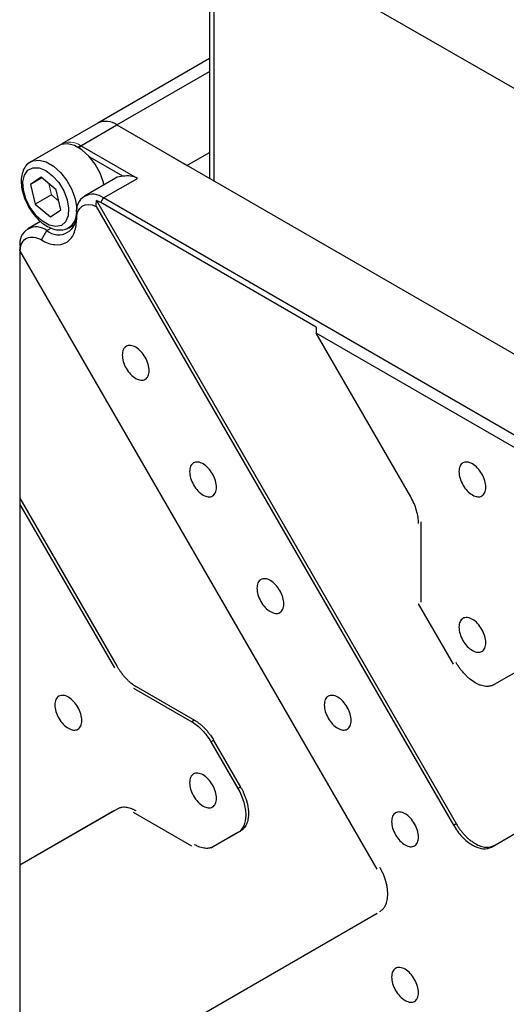
# Model space of a CAD drawing. Units: millimetres. Extents: x 12216 to 12513, y -7597 to -7387.
# Drawn here: x 12409 to 12419, y -7477 to -7458 of the extents above; entities that cross this region are included whole.
import ezdxf

# ---------------------------------------------------------------- set-up
doc = ezdxf.new("R2010")
doc.units = ezdxf.units.MM
doc.header["$LTSCALE"] = 10

msp = doc.modelspace()

# ---------------------------------------------------------------- linework, layer by layer
at = {"color": 7, "linetype": 'Continuous', "lineweight": 25}
for p, q in [((12426.6135, -7463.9479), (12409.6429, -7454.151)), ((12426.7196, -7464.0092), (12409.749, -7454.2123)), ((12412.8431, -7455.9984), (12412.8431, -7461.2295)), ((12412.8431, -7458.873), (12410.6468, -7460.1409)), ((12410.6468, -7460.1409), (12409.9362, -7460.5512)), ((12410.3112, -7460.5883), (12411.0218, -7460.1781)), ((12411.0218, -7460.1781), (12427.9924, -7469.975)), ((12409.8832, -7460.5818), (12409.3263, -7460.9033)), ((12411.4248, -7461.2312), (12410.3112, -7460.5883)), ((12412.4007, -7460.9741), (12412.8431, -7460.7186)), ((12411.1407, -7461.1896), (12410.4893, -7460.8136)), ((12409.53, -7461.2084), (12409.3229, -7461.3493)), ((12409.5451, -7461.221), (12409.3229, -7461.3493)), ((12409.3229, -7461.3493), (12409.4146, -7461.7396)), ((12409.8288, -7461.4578), (12409.53, -7461.2084)), ((12410.9968, -7461.2247), (12410.3817, -7461.5799)), ((12410.7566, -7461.617), (12411.4248, -7461.2312)), ((12409.9206, -7461.8481), (12409.8288, -7461.4578)), ((12409.7328, -7461.5559), (12409.4146, -7461.7396)), ((12409.4146, -7461.7396), (12409.7135, -7461.989)), ((12410.62, -7461.6691), (12417.7002, -7473.9324)), ((12410.7036, -7461.7088), (12410.7566, -7461.617)), ((12414.9462, -7464.1581), (12410.7036, -7461.7088)), ((12425.4998, -7470.128), (12410.7566, -7461.617)), ((12409.7135, -7461.989), (12409.9206, -7461.8481)), ((12410.2263, -7461.9232), (12410.2263, -7462.0457)), ((12410.6142, -7461.7815), (12417.6472, -7473.963)), ((12409.5179, -7462.0787), (12409.268, -7462.223)), ((12409.5369, -7462.4438), (12409.6429, -7462.2601)), ((12410.0762, -7462.2023), (12410.1898, -7462.1368)), ((12409.1126, -7462.6276), (12409.1126, -7467.5268)), ((12416.1472, -7474.8292), (12409.1142, -7462.6477)), ((12414.9462, -7464.1581), (12414.9462, -7464.2805)), ((12421.0981, -7467.8319), (12414.9462, -7464.2805)), ((12416.8062, -7467.502), (12414.9462, -7464.2805)), ((12409.1126, -7467.5268), (12411.0256, -7470.8402)), ((12409.1126, -7467.5268), (12409.1126, -7467.6493)), ((12409.1126, -7467.6493), (12410.9725, -7470.8708)), ((12409.1126, -7467.6493), (12409.1126, -7474.7532)), ((12417.0145, -7469.5777), (12417.0145, -7467.9941)), ((12417.6472, -7470.7959), (12416.9615, -7469.6083)), ((12418.3972, -7474.3959), (12425.4301, -7470.3346)), ((12418.9805, -7470.892), (12418.4502, -7471.1982)), ((12411.4006, -7471.236), (12412.5522, -7471.9009)), ((12411.3475, -7471.2667), (12412.4992, -7471.9315)), ((12412.5522, -7471.9009), (12412.4992, -7471.9315)), ((12412.9272, -7472.2967), (12412.8742, -7472.3273)), ((12412.8742, -7472.3273), (12413.4045, -7473.2459)), ((12412.9272, -7472.2967), (12413.4575, -7473.2153)), ((12413.4575, -7473.2153), (12413.4045, -7473.2459)), ((12411.0256, -7473.6485), (12409.1126, -7474.7532)), ((12410.9725, -7473.6792), (12409.1126, -7474.7532)), ((12412.4992, -7474.3811), (12411.3475, -7473.7163)), ((12417.6472, -7473.963), (12417.7002, -7473.9324)), ((12413.4045, -7474.112), (12412.8742, -7474.4182)), ((12413.4575, -7474.0814), (12412.9272, -7474.3876)), ((12413.4575, -7474.0814), (12413.4045, -7474.112)), ((12409.1126, -7474.7532), (12409.1126, -7479.6525)), ((12409.1126, -7474.7532), (12409.1126, -7474.7532)), ((12409.1142, -7479.7566), (12416.1472, -7475.6953))]:
    msp.add_line(p, q, dxfattribs=at)
at = {"color": 8, "linetype": 'Continuous', "lineweight": 25}
for p, q in [((12412.931, -7456.0492), (12412.931, -7461.2802)), ((12411.0218, -7460.1781), (12412.8431, -7459.1266)), ((12410.3111, -7460.5885), (12410.2582, -7460.619)), ((12409.6429, -7462.2601), (12409.7337, -7462.2077))]:
    msp.add_line(p, q, dxfattribs=at)
at = {"color": 144, "linetype": 'Continuous', "lineweight": 18}
for p, q in [((12412.4007, -7460.9741), (12411.0218, -7460.1781)), ((12410.2843, -7460.6348), (12410.3112, -7460.5883)), ((12409.7328, -7461.5559), (12409.6807, -7461.3342)), ((12409.8809, -7461.6795), (12409.7328, -7461.5559))]:
    msp.add_line(p, q, dxfattribs=at)
at = {"color": 7, "linetype": 'Continuous', "lineweight": 25, "flags": 128}
for points in [[(12410.7679, -7461.3569), (12410.7578, -7461.3147), (12410.6914, -7461.1283), (12410.5928, -7460.9495), (12410.4694, -7460.7916), (12410.3303, -7460.6663), (12410.1859, -7460.5829), (12410.0468, -7460.5477), (12409.9234, -7460.5631), (12409.8832, -7460.5818)], [(12409.6217, -7461.0782), (12409.7546, -7461.178), (12409.8757, -7461.3152), (12409.9742, -7461.4776), (12410.0413, -7461.6508), (12410.0712, -7461.8193), (12410.0612, -7461.9683), (12410.0121, -7462.0844), (12409.9283, -7462.1573), (12409.8173, -7462.1806), (12409.6889, -7462.1522), (12409.5545, -7462.0747), (12409.4261, -7461.9548), (12409.3151, -7461.8033), (12409.2313, -7461.6336), (12409.1822, -7461.4608), (12409.1722, -7461.3003), (12409.2021, -7461.1663), (12409.2693, -7461.0707), (12409.3678, -7461.022), (12409.4889, -7461.0246), (12409.6217, -7461.0782)], [(12410.2263, -7462.0457), (12410.2336, -7461.9595), (12410.2552, -7461.8847), (12410.2904, -7461.8238), (12410.338, -7461.7789), (12410.3963, -7461.7517), (12410.4633, -7461.7429), (12410.5368, -7461.753), (12410.6142, -7461.7815)]]:
    msp.add_lwpolyline(points, dxfattribs=at)
at = {"color": 8, "linetype": 'Continuous', "lineweight": 25, "flags": 128}
msp.add_lwpolyline([(12409.327, -7460.9028), (12409.3666, -7460.8845), (12409.49, -7460.8691), (12409.6291, -7460.9044), (12409.7735, -7460.9878), (12409.9126, -7461.1131), (12410.036, -7461.271), (12410.1345, -7461.4498), (12410.201, -7461.6362), (12410.2304, -7461.8164), (12410.2314, -7461.8415)], dxfattribs=at)
at = {"color": 7, "linetype": 'Continuous', "lineweight": 25}
for centre, radius, start, end in [((12410.8021, -7460.4847), 0.3772, 54.38242, 114.30712), ((12411.1306, -7461.4609), 0.2714, 87.8842, 119.53218), ((12410.5496, -7461.8708), 0.3275, 50.79671, 189.21404), ((12410.4247, -7462.1877), 0.5542, 59.78442, 69.36673), ((12409.8707, -7461.9809), 0.3603, 230.79671, 9.21404), ((12409.4359, -7462.5139), 0.3275, 50.79671, 189.21404)]:
    msp.add_arc(centre, radius, start, end, dxfattribs=at)
at = {"color": 144, "linetype": 'Continuous', "lineweight": 18}
for centre, radius, start, end in [((12410.8021, -7460.4847), 0.3772, 54.38242, 114.30712), ((12410.0959, -7460.8759), 0.3592, 53.17732, 121.04925)]:
    msp.add_arc(centre, radius, start, end, dxfattribs=at)
at = {"color": 8, "linetype": 'Continuous', "lineweight": 25}
msp.add_arc((12409.901, -7461.9246), 0.3256, 294.25892, 356.50983, dxfattribs=at)
at = {"color": 7, "linetype": 'Continuous', "lineweight": 25}
msp.add_ellipse((12410.8945, -7462.1498), major_axis=(0.5304, 0.9185), ratio=0.5773346, start_param=0.0000406, end_param=0.4510674, dxfattribs=at)
for points, knots in [([(12409.3304, -7460.9075), (12409.3173, -7460.9132), (12409.2661, -7460.9351), (12409.2038, -7461.0157), (12409.1509, -7461.1354), (12409.1324, -7461.2814), (12409.1476, -7461.4461), (12409.1976, -7461.6206), (12409.2787, -7461.7919), (12409.3855, -7461.9487), (12409.5122, -7462.0818), (12409.6524, -7462.1823), (12409.7945, -7462.2408), (12409.9273, -7462.2514), (12410.023, -7462.2364), (12410.0633, -7462.206), (12410.0719, -7462.1995)], [0, 0, 0, 0, 0.0255109, 0.0995267, 0.1734877, 0.2515508, 0.3335213, 0.4165367, 0.4993197, 0.5820947, 0.6652867, 0.7493993, 0.8348953, 0.9096211, 0.9807919, 1, 1, 1, 1]), ([(12410.6142, -7461.7815), (12410.6149, -7461.7633), (12410.6164, -7461.7257), (12410.6188, -7461.6884), (12410.62, -7461.6691)], [0, 0, 0, 0, 0.4841755, 1, 1, 1, 1]), ([(12409.5369, -7462.4438), (12409.6271, -7462.4959), (12409.7173, -7462.5273), (12409.8841, -7462.5438), (12409.9606, -7462.5289), (12410.0882, -7462.4552), (12410.1393, -7462.3964), (12410.2084, -7462.2437), (12410.2263, -7462.1499), (12410.2263, -7462.0457)], [0, 0, 0, 0, 0.25, 0.25, 0.5, 0.5, 0.75, 0.75, 1, 1, 1, 1]), ([(12409.1142, -7462.6477), (12409.1187, -7462.5899), (12409.133, -7462.5388), (12409.1793, -7462.4567), (12409.2113, -7462.4258), (12409.2887, -7462.3885), (12409.334, -7462.3821), (12409.4319, -7462.3946), (12409.4844, -7462.4135), (12409.5369, -7462.4438)], [0, 0, 0, 0, 0.25, 0.25, 0.5, 0.5, 0.75, 0.75, 1, 1, 1, 1]), ([(12409.12, -7462.5353), (12409.1188, -7462.5426), (12409.1166, -7462.5573), (12409.1143, -7462.5801), (12409.1129, -7462.6035), (12409.1127, -7462.6196), (12409.1126, -7462.6276)], [0, 0, 0, 0, 0.2502429, 0.5, 0.7497571, 1, 1, 1, 1]), ([(12409.12, -7462.5353), (12409.1188, -7462.5546), (12409.1164, -7462.5919), (12409.1149, -7462.6295), (12409.1142, -7462.6477)], [0, 0, 0, 0, 0.5158245, 1, 1, 1, 1]), ([(12411.6582, -7465.0157), (12411.6582, -7464.9757), (12411.6513, -7464.9316), (12411.6247, -7464.8422), (12411.6051, -7464.7969), (12411.556, -7464.7119), (12411.5266, -7464.6722), (12411.4624, -7464.6045), (12411.4277, -7464.5765), (12411.3583, -7464.5364), (12411.3236, -7464.5244), (12411.2595, -7464.518), (12411.2301, -7464.5237), (12411.181, -7464.5521), (12411.1613, -7464.5747), (12411.1348, -7464.6334), (12411.1279, -7464.6695), (12411.1279, -7464.7096)], [0, 0, 0, 0, 0.125, 0.125, 0.25, 0.25, 0.375, 0.375, 0.5, 0.5, 0.625, 0.625, 0.75, 0.75, 0.875, 0.875, 1, 1, 1, 1]), ([(12411.1279, -7464.7096), (12411.1279, -7464.7497), (12411.1348, -7464.7937), (12411.1613, -7464.8831), (12411.181, -7464.9284), (12411.2301, -7465.0134), (12411.2595, -7465.0531), (12411.3236, -7465.1208), (12411.3583, -7465.1488), (12411.4277, -7465.1889), (12411.4624, -7465.201), (12411.5266, -7465.2073), (12411.556, -7465.2016), (12411.6051, -7465.1732), (12411.6247, -7465.1506), (12411.6513, -7465.0919), (12411.6582, -7465.0558), (12411.6582, -7465.0157)], [0, 0, 0, 0, 0.125, 0.125, 0.25, 0.25, 0.375, 0.375, 0.5, 0.5, 0.625, 0.625, 0.75, 0.75, 0.875, 0.875, 1, 1, 1, 1]), ([(12412.984, -7467.3121), (12412.984, -7467.2721), (12412.9771, -7467.228), (12412.9506, -7467.1386), (12412.9309, -7467.0933), (12412.8818, -7467.0083), (12412.8524, -7466.9686), (12412.7883, -7466.9009), (12412.7536, -7466.8729), (12412.6841, -7466.8328), (12412.6494, -7466.8208), (12412.5853, -7466.8144), (12412.5559, -7466.8201), (12412.5068, -7466.8485), (12412.4872, -7466.8711), (12412.4606, -7466.9298), (12412.4537, -7466.9659), (12412.4537, -7467.006)], [0, 0, 0, 0, 0.125, 0.125, 0.25, 0.25, 0.375, 0.375, 0.5, 0.5, 0.625, 0.625, 0.75, 0.75, 0.875, 0.875, 1, 1, 1, 1]), ([(12418.2873, -7467.3116), (12418.2873, -7467.2716), (12418.2804, -7467.2275), (12418.2539, -7467.1381), (12418.2342, -7467.0928), (12418.1851, -7467.0078), (12418.1557, -7466.9681), (12418.0916, -7466.9004), (12418.0569, -7466.8724), (12417.9874, -7466.8323), (12417.9527, -7466.8203), (12417.8886, -7466.8139), (12417.8592, -7466.8196), (12417.8101, -7466.848), (12417.7905, -7466.8706), (12417.7639, -7466.9293), (12417.757, -7466.9654), (12417.757, -7467.0055)], [0, 0, 0, 0, 0.125, 0.125, 0.25, 0.25, 0.375, 0.375, 0.5, 0.5, 0.625, 0.625, 0.75, 0.75, 0.875, 0.875, 1, 1, 1, 1]), ([(12412.4537, -7467.006), (12412.4537, -7467.0461), (12412.4606, -7467.0901), (12412.4872, -7467.1795), (12412.5068, -7467.2248), (12412.5559, -7467.3098), (12412.5853, -7467.3495), (12412.6494, -7467.4172), (12412.6841, -7467.4452), (12412.7536, -7467.4853), (12412.7883, -7467.4974), (12412.8524, -7467.5037), (12412.8818, -7467.498), (12412.9309, -7467.4696), (12412.9506, -7467.447), (12412.9771, -7467.3883), (12412.984, -7467.3522), (12412.984, -7467.3121)], [0, 0, 0, 0, 0.125, 0.125, 0.25, 0.25, 0.375, 0.375, 0.5, 0.5, 0.625, 0.625, 0.75, 0.75, 0.875, 0.875, 1, 1, 1, 1]), ([(12417.757, -7467.0055), (12417.757, -7467.0456), (12417.7639, -7467.0896), (12417.7905, -7467.179), (12417.8101, -7467.2243), (12417.8592, -7467.3093), (12417.8886, -7467.349), (12417.9527, -7467.4167), (12417.9874, -7467.4447), (12418.0569, -7467.4848), (12418.0916, -7467.4969), (12418.1557, -7467.5032), (12418.1851, -7467.4975), (12418.2342, -7467.4691), (12418.2539, -7467.4465), (12418.2804, -7467.3878), (12418.2873, -7467.3517), (12418.2873, -7467.3116)], [0, 0, 0, 0, 0.125, 0.125, 0.25, 0.25, 0.375, 0.375, 0.5, 0.5, 0.625, 0.625, 0.75, 0.75, 0.875, 0.875, 1, 1, 1, 1]), ([(12416.9615, -7468.0247), (12416.9615, -7467.9446), (12416.9477, -7467.8565), (12416.8946, -7467.6777), (12416.8553, -7467.587), (12416.8062, -7467.502)], [0, 0, 0, 0, 0.5, 0.5, 1, 1, 1, 1]), ([(12414.3098, -7469.6085), (12414.3098, -7469.5684), (12414.3029, -7469.5244), (12414.2764, -7469.435), (12414.2567, -7469.3897), (12414.2076, -7469.3047), (12414.1782, -7469.265), (12414.1141, -7469.1973), (12414.0794, -7469.1693), (12414.01, -7469.1292), (12413.9753, -7469.1172), (12413.9111, -7469.1108), (12413.8817, -7469.1165), (12413.8326, -7469.1449), (12413.813, -7469.1675), (12413.7864, -7469.2262), (12413.7795, -7469.2623), (12413.7795, -7469.3024)], [0, 0, 0, 0, 0.125, 0.125, 0.25, 0.25, 0.375, 0.375, 0.5, 0.5, 0.625, 0.625, 0.75, 0.75, 0.875, 0.875, 1, 1, 1, 1]), ([(12413.7795, -7469.3024), (12413.7795, -7469.3425), (12413.7864, -7469.3865), (12413.813, -7469.4759), (12413.8326, -7469.5212), (12413.8817, -7469.6062), (12413.9111, -7469.6459), (12413.9753, -7469.7136), (12414.01, -7469.7416), (12414.0794, -7469.7817), (12414.1141, -7469.7938), (12414.1782, -7469.8001), (12414.2076, -7469.7944), (12414.2567, -7469.766), (12414.2764, -7469.7434), (12414.3029, -7469.6847), (12414.3098, -7469.6486), (12414.3098, -7469.6085)], [0, 0, 0, 0, 0.125, 0.125, 0.25, 0.25, 0.375, 0.375, 0.5, 0.5, 0.625, 0.625, 0.75, 0.75, 0.875, 0.875, 1, 1, 1, 1]), ([(12418.2873, -7470.3737), (12418.2873, -7470.3336), (12418.2804, -7470.2895), (12418.2539, -7470.2001), (12418.2342, -7470.1548), (12418.1851, -7470.0698), (12418.1557, -7470.0301), (12418.0916, -7469.9624), (12418.0569, -7469.9344), (12417.9874, -7469.8943), (12417.9527, -7469.8823), (12417.8886, -7469.8759), (12417.8592, -7469.8817), (12417.8101, -7469.91), (12417.7905, -7469.9326), (12417.7639, -7469.9913), (12417.757, -7470.0274), (12417.757, -7470.0675)], [0, 0, 0, 0, 0.125, 0.125, 0.25, 0.25, 0.375, 0.375, 0.5, 0.5, 0.625, 0.625, 0.75, 0.75, 0.875, 0.875, 1, 1, 1, 1]), ([(12417.757, -7470.0675), (12417.757, -7470.1076), (12417.7639, -7470.1516), (12417.7905, -7470.241), (12417.8101, -7470.2864), (12417.8592, -7470.3714), (12417.8886, -7470.4111), (12417.9527, -7470.4788), (12417.9874, -7470.5068), (12418.0569, -7470.5468), (12418.0916, -7470.5589), (12418.1557, -7470.5652), (12418.1851, -7470.5595), (12418.2342, -7470.5312), (12418.2539, -7470.5086), (12418.2804, -7470.4498), (12418.2873, -7470.4137), (12418.2873, -7470.3737)], [0, 0, 0, 0, 0.125, 0.125, 0.25, 0.25, 0.375, 0.375, 0.5, 0.5, 0.625, 0.625, 0.75, 0.75, 0.875, 0.875, 1, 1, 1, 1]), ([(12411.0256, -7470.8402), (12411.0305, -7470.8486), (12411.0403, -7470.8654), (12411.0558, -7470.8901), (12411.0717, -7470.9144), (12411.0881, -7470.9383), (12411.1137, -7470.9737), (12411.1497, -7471.0195), (12411.1973, -7471.073), (12411.2468, -7471.1221), (12411.292, -7471.1611), (12411.332, -7471.1917), (12411.3662, -7471.2155), (12411.3891, -7471.2292), (12411.4006, -7471.236)], [0, 0, 0, 0, 0.049577, 0.0990522, 0.1485005, 0.197997, 0.2476168, 0.373748, 0.5000135, 0.6261446, 0.7524102, 0.8349685, 0.9173823, 1, 1, 1, 1]), ([(12418.4502, -7471.1982), (12418.4442, -7471.2015), (12418.4322, -7471.2081), (12418.4132, -7471.2161), (12418.3937, -7471.2226), (12418.3735, -7471.2277), (12418.3526, -7471.2312), (12418.331, -7471.2332), (12418.3087, -7471.2336), (12418.2773, -7471.2322), (12418.2359, -7471.2262), (12418.1837, -7471.2119), (12418.1299, -7471.1905), (12418.057, -7471.1528), (12417.9843, -7471.1021), (12417.9145, -7471.0406), (12417.8649, -7470.9906), (12417.818, -7470.9369), (12417.7751, -7470.8814), (12417.7354, -7470.8242), (12417.7119, -7470.7849), (12417.7002, -7470.7653)], [0, 0, 0, 0, 0.0302399, 0.0602806, 0.0901884, 0.1200305, 0.1498748, 0.1797888, 0.2098399, 0.2400943, 0.3043854, 0.3687437, 0.4344028, 0.5001305, 0.6313415, 0.6956327, 0.7599909, 0.8217085, 0.8834928, 0.9417295, 1, 1, 1, 1]), ([(12410.3324, -7471.9054), (12410.3324, -7471.8653), (12410.3255, -7471.8213), (12410.2989, -7471.7319), (12410.2792, -7471.6866), (12410.2302, -7471.6016), (12410.2007, -7471.5619), (12410.1366, -7471.4942), (12410.1019, -7471.4662), (12410.0325, -7471.4261), (12409.9978, -7471.414), (12409.9337, -7471.4077), (12409.9042, -7471.4134), (12409.8552, -7471.4418), (12409.8355, -7471.4644), (12409.8089, -7471.5231), (12409.802, -7471.5592), (12409.802, -7471.5993)], [0, 0, 0, 0, 0.125, 0.125, 0.25, 0.25, 0.375, 0.375, 0.5, 0.5, 0.625, 0.625, 0.75, 0.75, 0.875, 0.875, 1, 1, 1, 1]), ([(12415.6357, -7471.9049), (12415.6357, -7471.8648), (12415.6288, -7471.8208), (12415.6022, -7471.7314), (12415.5825, -7471.6861), (12415.5335, -7471.6011), (12415.504, -7471.5614), (12415.4399, -7471.4937), (12415.4052, -7471.4657), (12415.3358, -7471.4256), (12415.3011, -7471.4136), (12415.237, -7471.4072), (12415.2075, -7471.4129), (12415.1585, -7471.4413), (12415.1388, -7471.4639), (12415.1122, -7471.5226), (12415.1053, -7471.5587), (12415.1053, -7471.5988)], [0, 0, 0, 0, 0.125, 0.125, 0.25, 0.25, 0.375, 0.375, 0.5, 0.5, 0.625, 0.625, 0.75, 0.75, 0.875, 0.875, 1, 1, 1, 1]), ([(12409.802, -7471.5993), (12409.802, -7471.6394), (12409.8089, -7471.6834), (12409.8355, -7471.7728), (12409.8552, -7471.8181), (12409.9042, -7471.9031), (12409.9337, -7471.9428), (12409.9978, -7472.0105), (12410.0325, -7472.0385), (12410.1019, -7472.0786), (12410.1366, -7472.0906), (12410.2007, -7472.097), (12410.2302, -7472.0913), (12410.2792, -7472.0629), (12410.2989, -7472.0403), (12410.3255, -7471.9816), (12410.3324, -7471.9455), (12410.3324, -7471.9054)], [0, 0, 0, 0, 0.125, 0.125, 0.25, 0.25, 0.375, 0.375, 0.5, 0.5, 0.625, 0.625, 0.75, 0.75, 0.875, 0.875, 1, 1, 1, 1]), ([(12415.1053, -7471.5988), (12415.1053, -7471.6389), (12415.1122, -7471.6829), (12415.1388, -7471.7723), (12415.1585, -7471.8176), (12415.2075, -7471.9026), (12415.237, -7471.9423), (12415.3011, -7472.01), (12415.3358, -7472.038), (12415.4052, -7472.0781), (12415.4399, -7472.0902), (12415.504, -7472.0965), (12415.5335, -7472.0908), (12415.5825, -7472.0624), (12415.6022, -7472.0398), (12415.6288, -7471.9811), (12415.6357, -7471.945), (12415.6357, -7471.9049)], [0, 0, 0, 0, 0.125, 0.125, 0.25, 0.25, 0.375, 0.375, 0.5, 0.5, 0.625, 0.625, 0.75, 0.75, 0.875, 0.875, 1, 1, 1, 1]), ([(12412.4992, -7471.9315), (12412.5686, -7471.9716), (12412.638, -7472.0276), (12412.7663, -7472.163), (12412.8251, -7472.2423), (12412.8742, -7472.3273)], [0, 0, 0, 0, 0.5, 0.5, 1, 1, 1, 1]), ([(12412.5522, -7471.9009), (12412.5591, -7471.9049), (12412.5728, -7471.9131), (12412.5934, -7471.9264), (12412.6139, -7471.9405), (12412.6344, -7471.9555), (12412.6652, -7471.9796), (12412.7059, -7472.0148), (12412.7555, -7472.0639), (12412.8031, -7472.1174), (12412.843, -7472.1681), (12412.8758, -7472.2144), (12412.9025, -7472.2549), (12412.919, -7472.2828), (12412.9272, -7472.2967)], [0, 0, 0, 0, 0.049577, 0.0990522, 0.1485005, 0.197997, 0.2476168, 0.373748, 0.5000135, 0.6261446, 0.7524102, 0.8349685, 0.9173823, 1, 1, 1, 1]), ([(12412.984, -7473.4362), (12412.984, -7473.3961), (12412.9771, -7473.3521), (12412.9506, -7473.2627), (12412.9309, -7473.2173), (12412.8818, -7473.1323), (12412.8524, -7473.0927), (12412.7883, -7473.0249), (12412.7536, -7472.9969), (12412.6841, -7472.9569), (12412.6494, -7472.9448), (12412.5853, -7472.9385), (12412.5559, -7472.9442), (12412.5068, -7472.9725), (12412.4872, -7472.9951), (12412.4606, -7473.0539), (12412.4537, -7473.09), (12412.4537, -7473.13)], [0, 0, 0, 0, 0.125, 0.125, 0.25, 0.25, 0.375, 0.375, 0.5, 0.5, 0.625, 0.625, 0.75, 0.75, 0.875, 0.875, 1, 1, 1, 1]), ([(12412.4537, -7473.13), (12412.4537, -7473.1701), (12412.4606, -7473.2142), (12412.4872, -7473.3036), (12412.5068, -7473.3489), (12412.5559, -7473.4339), (12412.5853, -7473.4736), (12412.6494, -7473.5413), (12412.6841, -7473.5693), (12412.7536, -7473.6094), (12412.7883, -7473.6214), (12412.8524, -7473.6278), (12412.8818, -7473.622), (12412.9309, -7473.5937), (12412.9506, -7473.5711), (12412.9771, -7473.5124), (12412.984, -7473.4763), (12412.984, -7473.4362)], [0, 0, 0, 0, 0.125, 0.125, 0.25, 0.25, 0.375, 0.375, 0.5, 0.5, 0.625, 0.625, 0.75, 0.75, 0.875, 0.875, 1, 1, 1, 1]), ([(12413.4045, -7473.2459), (12413.4536, -7473.3309), (12413.4929, -7473.4215), (12413.546, -7473.6003), (12413.5598, -7473.6884), (12413.5598, -7473.7686)], [0, 0, 0, 0, 0.5, 0.5, 1, 1, 1, 1]), ([(12413.4575, -7473.2153), (12413.4624, -7473.2237), (12413.472, -7473.2406), (12413.4856, -7473.2664), (12413.4987, -7473.2923), (12413.5112, -7473.3185), (12413.5291, -7473.3584), (12413.5508, -7473.4125), (12413.5733, -7473.4804), (12413.591, -7473.5479), (12413.6023, -7473.6065), (12413.6088, -7473.6564), (12413.6122, -7473.6979), (12413.6127, -7473.7246), (12413.6129, -7473.738)], [0, 0, 0, 0, 0.049577, 0.0990522, 0.1485005, 0.197997, 0.2476168, 0.373748, 0.5000135, 0.6261446, 0.7524102, 0.8349685, 0.9173823, 1, 1, 1, 1]), ([(12411.4006, -7473.6857), (12411.3937, -7473.6818), (12411.3799, -7473.674), (12411.3594, -7473.6636), (12411.3388, -7473.654), (12411.3184, -7473.6455), (12411.2876, -7473.634), (12411.2469, -7473.6222), (12411.1973, -7473.614), (12411.1497, -7473.6125), (12411.1098, -7473.6172), (12411.077, -7473.6256), (12411.0503, -7473.6353), (12411.0338, -7473.6441), (12411.0256, -7473.6485)], [0, 0, 0, 0, 0.049577, 0.0990522, 0.1485005, 0.197997, 0.2476168, 0.373748, 0.5000135, 0.6261446, 0.7524102, 0.8349685, 0.9173823, 1, 1, 1, 1]), ([(12413.6129, -7473.738), (12413.6128, -7473.7459), (12413.6126, -7473.7617), (12413.6114, -7473.7847), (12413.6094, -7473.8073), (12413.6066, -7473.8292), (12413.6012, -7473.8617), (12413.591, -7473.9029), (12413.5733, -7473.9499), (12413.5508, -7473.9918), (12413.5268, -7474.0241), (12413.5032, -7474.0483), (12413.4814, -7474.0665), (12413.4655, -7474.0764), (12413.4575, -7474.0814)], [0, 0, 0, 0, 0.049577, 0.0990522, 0.1485005, 0.197997, 0.2476168, 0.373748, 0.5000135, 0.6261446, 0.7524102, 0.8349685, 0.9173823, 1, 1, 1, 1]), ([(12416.9615, -7474.2013), (12416.9615, -7474.1612), (12416.9546, -7474.1172), (12416.928, -7474.0278), (12416.9084, -7473.9825), (12416.8593, -7473.8975), (12416.8299, -7473.8578), (12416.7657, -7473.7901), (12416.731, -7473.7621), (12416.6616, -7473.722), (12416.6269, -7473.7099), (12416.5628, -7473.7036), (12416.5334, -7473.7093), (12416.4843, -7473.7377), (12416.4646, -7473.7603), (12416.4381, -7473.819), (12416.4312, -7473.8551), (12416.4312, -7473.8952)], [0, 0, 0, 0, 0.125, 0.125, 0.25, 0.25, 0.375, 0.375, 0.5, 0.5, 0.625, 0.625, 0.75, 0.75, 0.875, 0.875, 1, 1, 1, 1]), ([(12413.5598, -7473.7686), (12413.5598, -7473.8488), (12413.546, -7473.9209), (12413.4929, -7474.0384), (12413.4536, -7474.0836), (12413.4045, -7474.112)], [0, 0, 0, 0, 0.5, 0.5, 1, 1, 1, 1]), ([(12416.4312, -7473.8952), (12416.4312, -7473.9353), (12416.4381, -7473.9793), (12416.4646, -7474.0687), (12416.4843, -7474.114), (12416.5334, -7474.199), (12416.5628, -7474.2387), (12416.6269, -7474.3064), (12416.6616, -7474.3344), (12416.731, -7474.3745), (12416.7657, -7474.3865), (12416.8299, -7474.3929), (12416.8593, -7474.3872), (12416.9084, -7474.3588), (12416.928, -7474.3362), (12416.9546, -7474.2775), (12416.9615, -7474.2414), (12416.9615, -7474.2013)], [0, 0, 0, 0, 0.125, 0.125, 0.25, 0.25, 0.375, 0.375, 0.5, 0.5, 0.625, 0.625, 0.75, 0.75, 0.875, 0.875, 1, 1, 1, 1]), ([(12417.7002, -7473.9324), (12417.7062, -7473.9426), (12417.7182, -7473.963), (12417.7371, -7473.9929), (12417.7567, -7474.022), (12417.7769, -7474.0504), (12417.7978, -7474.078), (12417.8194, -7474.1049), (12417.8416, -7474.1311), (12417.8731, -7474.1659), (12417.9144, -7474.2077), (12417.9667, -7474.2537), (12418.0205, -7474.2945), (12418.0933, -7474.3409), (12418.1661, -7474.3742), (12418.2359, -7474.3933), (12418.2855, -7474.4005), (12418.3324, -7474.401), (12418.3753, -7474.395), (12418.415, -7474.3836), (12418.4384, -7474.3714), (12418.4502, -7474.3653)], [0, 0, 0, 0, 0.0302399, 0.0602806, 0.0901884, 0.1200305, 0.1498748, 0.1797888, 0.2098399, 0.2400943, 0.3043854, 0.3687437, 0.4344028, 0.5001305, 0.6313415, 0.6956327, 0.7599909, 0.8217085, 0.8834928, 0.9417295, 1, 1, 1, 1]), ([(12417.6472, -7473.963), (12417.6962, -7474.048), (12417.7551, -7474.1274), (12417.8833, -7474.2628), (12417.9527, -7474.3188), (12418.0916, -7474.3989), (12418.161, -7474.423), (12418.2892, -7474.4357), (12418.3481, -7474.4243), (12418.3972, -7474.3959)], [0, 0, 0, 0, 0.25, 0.25, 0.5, 0.5, 0.75, 0.75, 1, 1, 1, 1]), ([(12412.9272, -7474.3876), (12412.9223, -7474.3903), (12412.9125, -7474.3958), (12412.897, -7474.4026), (12412.8811, -7474.4086), (12412.8647, -7474.4135), (12412.8391, -7474.4194), (12412.8031, -7474.4236), (12412.7555, -7474.4222), (12412.7059, -7474.414), (12412.6607, -7474.4009), (12412.6208, -7474.3854), (12412.5866, -7474.3696), (12412.5637, -7474.3569), (12412.5522, -7474.3505)], [0, 0, 0, 0, 0.049577, 0.0990522, 0.1485005, 0.197997, 0.2476168, 0.373748, 0.5000135, 0.6261446, 0.7524102, 0.8349685, 0.9173823, 1, 1, 1, 1]), ([(12416.2002, -7475.6647), (12416.206, -7475.6611), (12416.2177, -7475.654), (12416.2341, -7475.6416), (12416.2496, -7475.6279), (12416.264, -7475.6129), (12416.2775, -7475.5965), (12416.29, -7475.5789), (12416.3016, -7475.5598), (12416.316, -7475.5319), (12416.3315, -7475.4931), (12416.3452, -7475.4406), (12416.3536, -7475.3834), (12416.3574, -7475.3014), (12416.3499, -7475.2131), (12416.3315, -7475.1218), (12416.313, -7475.0539), (12416.29, -7474.9865), (12416.2633, -7474.9215), (12416.2336, -7474.8585), (12416.2113, -7474.8186), (12416.2002, -7474.7986)], [0, 0, 0, 0, 0.0302399, 0.0602806, 0.0901884, 0.1200305, 0.1498748, 0.1797888, 0.2098399, 0.2400943, 0.3043854, 0.3687437, 0.4344028, 0.5001305, 0.6313415, 0.6956327, 0.7599909, 0.8217085, 0.8834928, 0.9417295, 1, 1, 1, 1]), ([(12416.9615, -7477.2634), (12416.9615, -7477.2233), (12416.9546, -7477.1792), (12416.928, -7477.0898), (12416.9084, -7477.0445), (12416.8593, -7476.9595), (12416.8299, -7476.9198), (12416.7657, -7476.8521), (12416.731, -7476.8241), (12416.6616, -7476.784), (12416.6269, -7476.772), (12416.5628, -7476.7656), (12416.5334, -7476.7713), (12416.4843, -7476.7997), (12416.4646, -7476.8223), (12416.4381, -7476.881), (12416.4312, -7476.9171), (12416.4312, -7476.9572)], [0, 0, 0, 0, 0.125, 0.125, 0.25, 0.25, 0.375, 0.375, 0.5, 0.5, 0.625, 0.625, 0.75, 0.75, 0.875, 0.875, 1, 1, 1, 1]), ([(12416.4312, -7476.9572), (12416.4312, -7476.9973), (12416.4381, -7477.0413), (12416.4646, -7477.1307), (12416.4843, -7477.176), (12416.5334, -7477.2611), (12416.5628, -7477.3007), (12416.6269, -7477.3684), (12416.6616, -7477.3964), (12416.731, -7477.4365), (12416.7657, -7477.4486), (12416.8299, -7477.4549), (12416.8593, -7477.4492), (12416.9084, -7477.4209), (12416.928, -7477.3982), (12416.9546, -7477.3395), (12416.9615, -7477.3034), (12416.9615, -7477.2634)], [0, 0, 0, 0, 0.125, 0.125, 0.25, 0.25, 0.375, 0.375, 0.5, 0.5, 0.625, 0.625, 0.75, 0.75, 0.875, 0.875, 1, 1, 1, 1])]:
    msp.add_open_spline(points, degree=3, knots=knots, dxfattribs=at)

doc.saveas('drawing.dxf')
